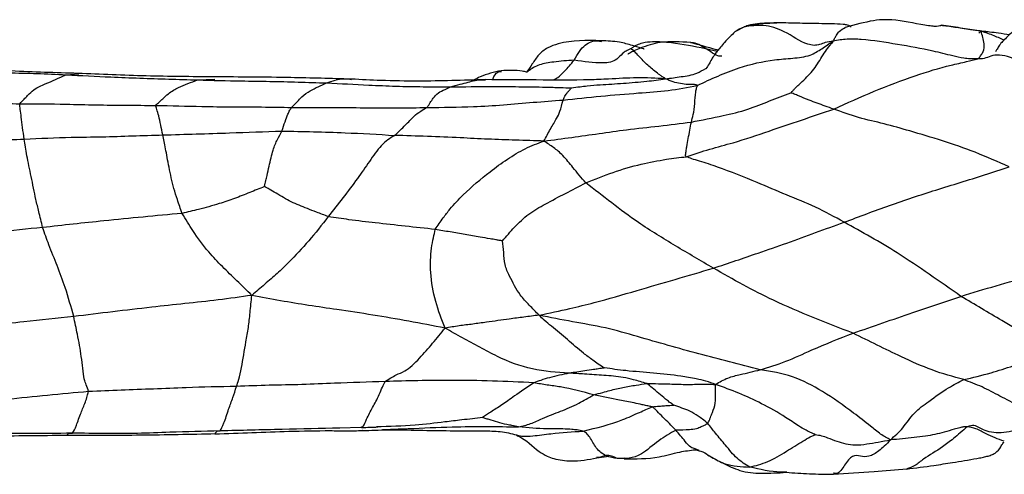
# Model space of a CAD drawing. Units: millimetres. Extents: x 13 to 1473, y 12 to 1043.
# Drawn here: x 756 to 797, y 520 to 539 of the extents above; entities that cross this region are included whole.
import ezdxf

# ---------------------------------------------------------------- set-up
doc = ezdxf.new("R2010")
doc.units = ezdxf.units.MM
doc.header["$LTSCALE"] = 5

msp = doc.modelspace()

# ---------------------------------------------------------------- linework, layer by layer
at = {"color": 8, "linetype": 'Continuous', "lineweight": 25}
for p, q in [((786.274, 538.171), (786.621, 538.348)), ((796.482, 538.162), (796.398, 538.091)), ((785.005, 537.45), (785.499, 537.335)), ((758.359, 536.348), (758.889, 536.386)), ((763.837, 536.133), (764.551, 536.172)), ((781.618, 520.354), (781.332, 520.345))]:
    msp.add_line(p, q, dxfattribs=at)
at = {"color": 7, "linetype": 'Continuous', "lineweight": 25}
for p, q in [((786.605, 538.332), (786.413, 538.256)), ((780.158, 536.136), (780.07, 536.132)), ((770.639, 521.632), (769.765, 521.612)), ((770.639, 521.632), (770.685, 521.663)), ((764.565, 521.398), (764.577, 521.407)), ((770.717, 521.509), (770.712, 521.513)), ((771.54, 521.551), (771.777, 521.56)), ((780.478, 520.365), (780.982, 520.44)), ((784.737, 520.681), (784.581, 520.742))]:
    msp.add_line(p, q, dxfattribs=at)
at = {"color": 8, "linetype": 'Continuous', "lineweight": 25}
for points, knots in [([(786.621, 538.348), (786.764, 538.387), (787.019, 538.457), (787.478, 538.508), (787.785, 538.511), (787.979, 538.512)], [0, 0, 0, 0, 0.3201347, 0.5723052, 1, 1, 1, 1]), ([(790.327, 537.755), (790.354, 537.803), (790.407, 537.897), (790.472, 538.031), (790.604, 538.198), (790.743, 538.272), (790.832, 538.319)], [0, 0, 0, 0, 0.163179, 0.320037, 0.565948, 1, 1, 1, 1]), ([(796.482, 538.162), (796.338, 538.183), (796.079, 538.221), (795.619, 538.29), (795.211, 538.364), (794.911, 538.391), (794.817, 538.399)], [0, 0, 0, 0, 0.258889, 0.465048, 0.833165, 1, 1, 1, 1]), ([(797.45, 537.797), (797.293, 537.866), (797.045, 537.974), (796.753, 538.082), (796.595, 538.134), (796.516, 538.153), (796.482, 538.162)], [0, 0, 0, 0, 0.496515, 0.781, 0.906075, 1, 1, 1, 1]), ([(779.532, 536.955), (779.605, 537.085), (779.75, 537.344), (780.068, 537.687), (780.371, 537.793), (780.612, 537.753), (780.666, 537.744)], [0, 0, 0, 0, 0.217888, 0.43472, 0.872087, 1, 1, 1, 1]), ([(785.005, 537.45), (784.82, 537.564), (784.623, 537.685), (784.398, 537.685), (784.384, 537.685)], [0, 0, 0, 0, 0.940602, 1, 1, 1, 1]), ([(785.691, 537.121), (785.634, 537.121), (785.483, 537.123), (785.252, 537.294), (785.08, 537.402), (785.005, 537.45)], [0, 0, 0, 0, 0.2511601, 0.671928, 1, 1, 1, 1]), ([(779.532, 536.955), (779.243, 536.936), (778.729, 536.9), (778.059, 536.785), (777.722, 536.585), (777.569, 536.462), (777.539, 536.438)], [0, 0, 0, 0, 0.362839, 0.646435, 0.929676, 1, 1, 1, 1]), ([(778.649, 536.132), (778.717, 536.165), (778.898, 536.252), (779.188, 536.55), (779.401, 536.802), (779.532, 536.955)], [0, 0, 0, 0, 0.187669, 0.50205, 1, 1, 1, 1]), ([(776.145, 536.145), (776.149, 536.161), (776.184, 536.295), (776.3, 536.473), (776.445, 536.487), (776.498, 536.492)], [0, 0, 0, 0, 0.079648, 0.662392, 1, 1, 1, 1]), ([(783.336, 536.181), (783.556, 536.21), (783.993, 536.27), (784.582, 536.355), (784.895, 536.542), (785.018, 536.615)], [0, 0, 0, 0, 0.381039, 0.756696, 1, 1, 1, 1]), ([(769.21, 536.007), (769.451, 536.096), (769.793, 536.222), (770.15, 536.17), (770.255, 536.155)], [0, 0, 0, 0, 0.7071256, 1, 1, 1, 1]), ([(774.372, 535.844), (774.508, 535.881), (774.753, 535.947), (775.194, 536.064), (775.537, 536.152), (775.796, 536.142), (775.841, 536.141)], [0, 0, 0, 0, 0.287501, 0.513793, 0.916679, 1, 1, 1, 1]), ([(783.336, 536.181), (782.939, 536.203), (782.152, 536.247), (781.106, 536.17), (780.428, 536.146), (780.158, 536.136)], [0, 0, 0, 0, 0.378756, 0.751961, 1, 1, 1, 1]), ([(770.685, 521.663), (770.706, 521.67), (770.764, 521.688), (770.9, 522.055), (771.132, 522.472), (771.349, 522.871), (771.531, 523.305), (771.62, 523.48), (771.66, 523.557)], [0, 0, 0, 0, 0.097907, 0.26519, 0.529619, 0.792893, 0.909213, 1, 1, 1, 1]), ([(775.718, 522.052), (775.576, 522.035), (775.287, 522), (774.761, 521.943), (773.964, 521.845), (772.796, 521.702), (771.831, 521.676), (771.29, 521.661)], [0, 0, 0, 0, 0.097034, 0.19798, 0.356604, 0.63991, 1, 1, 1, 1]), ([(771.777, 521.56), (772.057, 521.57), (772.953, 521.603), (774.325, 521.669), (775.871, 521.686), (776.768, 521.671), (777.216, 521.664)], [0, 0, 0, 0, 0.15058, 0.481256, 0.74097, 1, 1, 1, 1]), ([(795.919, 521.67), (795.725, 521.502), (795.378, 521.201), (794.77, 520.718), (794.21, 520.424), (793.741, 520.03), (793.509, 519.949), (793.394, 519.909)], [0, 0, 0, 0, 0.218043, 0.389516, 0.696293, 0.850111, 1, 1, 1, 1]), ([(797.458, 521.061), (797.201, 521.157), (796.791, 521.309), (796.316, 521.596), (796.039, 521.648), (795.919, 521.67)], [0, 0, 0, 0, 0.485254, 0.776278, 1, 1, 1, 1]), ([(758.376, 521.317), (758.387, 521.328), (758.418, 521.357), (758.487, 521.421), (758.567, 521.406), (758.618, 521.396)], [0, 0, 0, 0, 0.166169, 0.465499, 1, 1, 1, 1]), ([(764.577, 521.407), (764.585, 521.411), (764.606, 521.421), (764.66, 521.521), (764.729, 521.504), (764.772, 521.493)], [0, 0, 0, 0, 0.170916, 0.468541, 1, 1, 1, 1]), ([(769.765, 521.612), (768.965, 521.594), (767.307, 521.557), (765.637, 521.515), (764.772, 521.493)], [0, 0, 0, 0, 0.482606, 1, 1, 1, 1]), ([(777.284, 521.288), (777.323, 521.284), (777.49, 521.264), (777.915, 521.293), (778.767, 521.415), (779.463, 521.459), (779.909, 521.488)], [0, 0, 0, 0, 0.04874, 0.207966, 0.492363, 1, 1, 1, 1]), ([(784.581, 520.742), (784.517, 520.76), (784.362, 520.803), (784.108, 521.138), (783.899, 521.371), (783.766, 521.52)], [0, 0, 0, 0, 0.199952, 0.486591, 1, 1, 1, 1]), ([(792.716, 521.124), (792.632, 521.032), (792.482, 520.868), (792.176, 520.614), (791.83, 520.391), (791.463, 520.434), (791.129, 520.518), (790.804, 520.077), (790.558, 519.679), (790.385, 519.723), (790.336, 519.735)], [0, 0, 0, 0, 0.116209, 0.208007, 0.370816, 0.516421, 0.659443, 0.802187, 0.945096, 1, 1, 1, 1]), ([(781.332, 520.345), (781.17, 520.418), (780.881, 520.547), (780.63, 520.366), (780.498, 520.383), (780.47, 520.387)], [0, 0, 0, 0, 0.501323, 0.894593, 1, 1, 1, 1]), ([(788.393, 519.777), (788.313, 519.775), (787.779, 519.767), (787.277, 519.887), (786.851, 519.989)], [0, 0, 0, 0, 0.1496997, 1, 1, 1, 1])]:
    msp.add_open_spline(points, degree=3, knots=knots, dxfattribs=at)
at = {"color": 7, "linetype": 'Continuous', "lineweight": 25}
for points, knots in [([(787.95, 538.513), (787.695, 538.506), (787.307, 538.496), (786.874, 538.444), (786.716, 538.377), (786.681, 538.363)], [0, 0, 0, 0, 0.602167, 0.912012, 1, 1, 1, 1]), ([(791.066, 538.339), (791.068, 538.34), (791.078, 538.342), (791.046, 538.374), (790.986, 538.407), (790.879, 538.435), (790.493, 538.48), (789.76, 538.476), (788.968, 538.496), (788.374, 538.51), (788.085, 538.513), (787.95, 538.513)], [0, 0, 0, 0, 0.01436, 0.067876, 0.113305, 0.15422, 0.200451, 0.491062, 0.746363, 0.882071, 1, 1, 1, 1]), ([(794.829, 538.412), (794.826, 538.408), (794.82, 538.4), (794.765, 538.378), (794.649, 538.364), (794.426, 538.374), (793.806, 538.457), (793.133, 538.641), (792.394, 538.65), (791.822, 538.595), (791.237, 538.432), (790.831, 538.319)], [0, 0, 0, 0, 0.024414, 0.049522, 0.097839, 0.149186, 0.209069, 0.48493, 0.533921, 0.67671, 1, 1, 1, 1]), ([(799.11, 538.49), (799.105, 538.489), (799.097, 538.488), (798.89, 538.479), (798.497, 538.491), (798.069, 538.33), (797.769, 538.12), (797.569, 537.916), (797.424, 537.771), (797.373, 537.719), (797.28, 537.62), (797.2, 537.492), (797.124, 537.349), (797.107, 537.323), (797.1, 537.312)], [0, 0, 0, 0, 0.014962, 0.026265, 0.29002, 0.397392, 0.492719, 0.64753, 0.663945, 0.680206, 0.714922, 0.805879, 0.922163, 1, 1, 1, 1]), ([(786.228, 538.134), (786.093, 538.002), (785.91, 537.822), (785.647, 537.516), (785.524, 537.367), (785.437, 537.256), (785.352, 537.14), (785.25, 536.982), (785.15, 536.777), (785.068, 536.663), (785.023, 536.6)], [0, 0, 0, 0, 0.340504, 0.46284, 0.551796, 0.590867, 0.632406, 0.729283, 0.851226, 1, 1, 1, 1]), ([(786.413, 538.256), (786.385, 538.235), (786.328, 538.195), (786.261, 538.154), (786.227, 538.134)], [0, 0, 0, 0, 0.506516, 1, 1, 1, 1]), ([(790.327, 537.755), (790.215, 537.738), (790.015, 537.709), (789.781, 537.604), (789.541, 537.56), (789.027, 537.668), (788.331, 538.196), (787.406, 538.463), (786.883, 538.386), (786.621, 538.348)], [0, 0, 0, 0, 0.099056, 0.17679, 0.244838, 0.312276, 0.559818, 0.779502, 1, 1, 1, 1]), ([(796.411, 538.184), (796.153, 538.223), (795.627, 538.303), (795.099, 538.376), (794.83, 538.413)], [0, 0, 0, 0, 0.492139, 1, 1, 1, 1]), ([(796.364, 537.01), (796.379, 537.02), (796.412, 537.04), (796.422, 537.073), (796.457, 537.121), (796.511, 537.201), (796.62, 537.342), (796.637, 537.735), (796.542, 537.995), (796.482, 538.162)], [0, 0, 0, 0, 0.025189, 0.052569, 0.095811, 0.173225, 0.311599, 0.559218, 1, 1, 1, 1]), ([(797.676, 538.011), (797.526, 538.037), (797.25, 538.084), (796.899, 538.123), (796.666, 538.151), (796.541, 538.164), (796.477, 538.173), (796.439, 538.179), (796.421, 538.182), (796.411, 538.184)], [0, 0, 0, 0, 0.359033, 0.65697, 0.822183, 0.907357, 0.950501, 0.973402, 1, 1, 1, 1]), ([(780.658, 537.77), (780.052, 537.783), (779.289, 537.8), (778.422, 537.489), (778.035, 537.202), (777.794, 536.802), (777.622, 536.56), (777.538, 536.441)], [0, 0, 0, 0, 0.492612, 0.620358, 0.748496, 0.876438, 1, 1, 1, 1]), ([(782.452, 537.411), (782.452, 537.412), (782.454, 537.416), (782.442, 537.424), (782.404, 537.44), (782.252, 537.483), (781.909, 537.585), (781.371, 537.739), (780.915, 537.759), (780.658, 537.77)], [0, 0, 0, 0, 0.004999, 0.029404, 0.056537, 0.124307, 0.32871, 0.621336, 1, 1, 1, 1]), ([(784.386, 537.693), (783.96, 537.725), (783.247, 537.779), (782.476, 537.535), (782.05, 537.368), (781.891, 537.282), (781.82, 537.241), (781.799, 537.227), (781.784, 537.217), (781.776, 537.211), (781.776, 537.209), (781.776, 537.208)], [0, 0, 0, 0, 0.468855, 0.784726, 0.887279, 0.954783, 0.966019, 0.975542, 0.983948, 0.992071, 1, 1, 1, 1]), ([(781.906, 537.441), (781.943, 537.47), (782.023, 537.531), (782.18, 537.616), (782.44, 537.711), (782.914, 537.753), (783.787, 537.691), (784.529, 537.544), (785.005, 537.45)], [0, 0, 0, 0, 0.043014, 0.091935, 0.169662, 0.308277, 0.556919, 1, 1, 1, 1]), ([(785.53, 537.372), (785.502, 537.38), (785.121, 537.48), (784.742, 537.59), (784.392, 537.692)], [0, 0, 0, 0, 0.073703, 1, 1, 1, 1]), ([(784.668, 535.906), (785.238, 536.171), (786.258, 536.646), (787.645, 536.971), (788.626, 537.035), (789.347, 537.114), (789.862, 537.44), (790.17, 537.649), (790.327, 537.755)], [0, 0, 0, 0, 0.313191, 0.559985, 0.684153, 0.805194, 0.900717, 1, 1, 1, 1]), ([(788.566, 535.599), (788.58, 535.614), (788.608, 535.648), (788.667, 535.709), (788.761, 535.808), (788.932, 535.977), (789.246, 536.255), (789.644, 536.714), (789.922, 537.223), (790.157, 537.528), (790.261, 537.652), (790.316, 537.715), (790.323, 537.741), (790.327, 537.755)], [0, 0, 0, 0, 0.02255, 0.047003, 0.09085, 0.169111, 0.308873, 0.556664, 0.805114, 0.914265, 0.962353, 0.980891, 1, 1, 1, 1]), ([(796.364, 537.01), (796.255, 537.008), (796.058, 537.005), (795.704, 537.041), (795.191, 537.164), (794.282, 537.397), (793.005, 537.618), (791.812, 537.812), (790.901, 537.853), (790.519, 537.788), (790.327, 537.755)], [0, 0, 0, 0, 0.053033, 0.096068, 0.173401, 0.311968, 0.558821, 0.805381, 0.901948, 1, 1, 1, 1]), ([(781.906, 537.441), (781.868, 537.424), (781.795, 537.393), (781.675, 537.326), (781.506, 537.206), (781.33, 536.998), (781.05, 536.852), (780.454, 536.829), (779.937, 536.9), (779.532, 536.955)], [0, 0, 0, 0, 0.049353, 0.092917, 0.170954, 0.310753, 0.43229, 0.555944, 1, 1, 1, 1]), ([(783.336, 536.181), (783.329, 536.189), (783.317, 536.207), (783.266, 536.23), (783.201, 536.272), (783.077, 536.358), (782.838, 536.55), (782.492, 536.824), (782.211, 537.161), (782.023, 537.334), (781.951, 537.4), (781.918, 537.427), (781.909, 537.437), (781.906, 537.441)], [0, 0, 0, 0, 0.02751, 0.055686, 0.099586, 0.177748, 0.317218, 0.56605, 0.814299, 0.923035, 0.970723, 0.990025, 1, 1, 1, 1]), ([(790.351, 534.918), (790.912, 535.171), (792.033, 535.678), (793.682, 536.303), (794.966, 536.7), (795.84, 536.884), (796.205, 536.972), (796.364, 537.01)], [0, 0, 0, 0, 0.280756, 0.561365, 0.808394, 0.916949, 1, 1, 1, 1]), ([(799.922, 536.597), (799.777, 536.592), (799.497, 536.582), (799.086, 536.646), (798.488, 536.786), (797.872, 537.039), (797.246, 537.201), (796.896, 537.143), (796.679, 537.033), (796.514, 537.012), (796.433, 537.011), (796.386, 537.01), (796.364, 537.01)], [0, 0, 0, 0, 0.110645, 0.215164, 0.319774, 0.566399, 0.688568, 0.810391, 0.918258, 0.965094, 0.983133, 1, 1, 1, 1]), ([(752.828, 536.631), (753.455, 536.594), (754.487, 536.533), (755.924, 536.425), (757.142, 536.41), (757.954, 536.369), (758.359, 536.348)], [0, 0, 0, 0, 0.34, 0.559968, 0.779966, 1, 1, 1, 1]), ([(758.849, 536.407), (757.921, 536.434), (756.064, 536.489), (754.209, 536.619), (753.282, 536.684)], [0, 0, 0, 0, 0.499989, 1, 1, 1, 1]), ([(764.54, 536.262), (763.59, 536.27), (761.692, 536.286), (759.796, 536.367), (758.849, 536.407)], [0, 0, 0, 0, 0.5004365, 1, 1, 1, 1]), ([(776.492, 536.519), (776.196, 536.454), (775.815, 536.37), (775.443, 536.179), (775.36, 536.136)], [0, 0, 0, 0, 0.775751, 1, 1, 1, 1]), ([(777.553, 536.463), (777.492, 536.476), (777.16, 536.545), (776.792, 536.531), (776.492, 536.519)], [0, 0, 0, 0, 0.1834, 1, 1, 1, 1]), ([(756.426, 535.142), (756.484, 535.203), (756.587, 535.312), (756.788, 535.529), (757.08, 535.805), (757.606, 536.017), (758.065, 536.219), (758.359, 536.348)], [0, 0, 0, 0, 0.097252, 0.174728, 0.312286, 0.559048, 1, 1, 1, 1]), ([(758.359, 536.348), (758.98, 536.317), (760.002, 536.264), (761.426, 536.208), (762.631, 536.171), (763.435, 536.146), (763.837, 536.133)], [0, 0, 0, 0, 0.339988, 0.559999, 0.779994, 1, 1, 1, 1]), ([(762.091, 535.073), (762.142, 535.121), (762.235, 535.209), (762.417, 535.382), (762.68, 535.627), (763.15, 535.882), (763.569, 536.035), (763.837, 536.133)], [0, 0, 0, 0, 0.096934, 0.1743693, 0.3125078, 0.5589942, 1, 1, 1, 1]), ([(763.837, 536.133), (764.446, 536.118), (765.449, 536.095), (766.846, 536.075), (768.029, 536.05), (768.816, 536.022), (769.21, 536.007)], [0, 0, 0, 0, 0.339997, 0.560013, 0.780009, 1, 1, 1, 1]), ([(770.251, 536.168), (769.406, 536.192), (767.501, 536.245), (765.599, 536.256), (764.54, 536.262)], [0, 0, 0, 0, 0.443624, 1, 1, 1, 1]), ([(767.75, 534.987), (767.83, 535.065), (767.972, 535.204), (768.227, 535.492), (768.614, 535.748), (768.977, 535.906), (769.21, 536.007)], [0, 0, 0, 0, 0.174589, 0.312905, 0.558906, 1, 1, 1, 1]), ([(769.21, 536.007), (769.797, 535.979), (770.765, 535.932), (772.105, 535.867), (773.237, 535.851), (773.993, 535.846), (774.372, 535.844)], [0, 0, 0, 0, 0.340008, 0.560003, 0.77999, 1, 1, 1, 1]), ([(775.84, 536.147), (774.903, 536.117), (773.445, 536.069), (771.589, 536.099), (770.659, 536.147), (770.251, 536.168)], [0, 0, 0, 0, 0.502123, 0.781271, 1, 1, 1, 1]), ([(780.204, 536.132), (779.454, 536.131), (778.001, 536.128), (776.543, 536.141), (775.838, 536.147)], [0, 0, 0, 0, 0.516368, 1, 1, 1, 1]), ([(779.42, 535.805), (779.539, 535.821), (779.758, 535.85), (780.156, 535.897), (780.754, 535.947), (781.583, 535.989), (782.362, 536.063), (782.949, 536.118), (783.206, 536.16), (783.336, 536.181)], [0, 0, 0, 0, 0.092541, 0.170155, 0.308733, 0.556262, 0.803551, 0.900811, 1, 1, 1, 1]), ([(784.668, 535.906), (784.66, 535.912), (784.643, 535.924), (784.595, 535.931), (784.53, 535.943), (784.424, 535.936), (784.238, 535.941), (783.973, 535.981), (783.659, 536.043), (783.444, 536.134), (783.336, 536.181)], [0, 0, 0, 0, 0.025274, 0.05259, 0.095525, 0.172265, 0.309473, 0.555263, 0.774843, 1, 1, 1, 1]), ([(773.409, 534.987), (773.49, 535.122), (773.636, 535.362), (773.856, 535.605), (774.13, 535.732), (774.298, 535.81), (774.372, 535.844)], [0, 0, 0, 0, 0.313742, 0.559041, 0.806224, 1, 1, 1, 1]), ([(774.372, 535.844), (774.949, 535.852), (775.901, 535.865), (777.228, 535.852), (778.186, 535.844), (778.907, 535.816), (779.266, 535.808), (779.42, 535.805)], [0, 0, 0, 0, 0.341635, 0.56268, 0.783608, 0.90733, 1, 1, 1, 1]), ([(779.07, 535.297), (780.117, 535.405), (781.577, 535.556), (783.457, 535.67), (784.266, 535.828), (784.668, 535.906)], [0, 0, 0, 0, 0.561036, 0.78161, 1, 1, 1, 1]), ([(779.07, 535.297), (779.103, 535.372), (779.17, 535.522), (779.266, 535.624), (779.344, 535.72), (779.392, 535.769), (779.415, 535.792), (779.419, 535.802), (779.42, 535.805)], [0, 0, 0, 0, 0.2850808, 0.5668278, 0.8147446, 0.9238428, 0.9714951, 1, 1, 1, 1]), ([(784.417, 534.379), (784.443, 534.473), (784.495, 534.66), (784.568, 535.116), (784.579, 535.556), (784.626, 535.774), (784.654, 535.852), (784.67, 535.888), (784.669, 535.9), (784.668, 535.906)], [0, 0, 0, 0, 0.2825028, 0.5592615, 0.8077482, 0.9163539, 0.9644052, 0.9828912, 1, 1, 1, 1]), ([(784.417, 534.379), (784.857, 534.464), (785.643, 534.615), (786.74, 534.878), (787.671, 535.261), (788.269, 535.487), (788.566, 535.599)], [0, 0, 0, 0, 0.3145826, 0.5613625, 0.7818751, 1, 1, 1, 1]), ([(790.351, 534.918), (790.233, 534.96), (790.003, 535.042), (789.66, 535.161), (789.287, 535.303), (788.971, 535.437), (788.734, 535.53), (788.632, 535.572), (788.586, 535.588), (788.571, 535.596), (788.566, 535.599)], [0, 0, 0, 0, 0.198164, 0.383673, 0.569598, 0.81562, 0.924079, 0.971913, 0.991111, 1, 1, 1, 1]), ([(773.409, 534.987), (774.052, 534.991), (775.11, 534.998), (776.581, 535.092), (777.825, 535.204), (778.655, 535.266), (779.07, 535.297)], [0, 0, 0, 0, 0.340009, 0.559992, 0.780015, 1, 1, 1, 1]), ([(778.272, 533.583), (778.362, 533.751), (778.54, 534.086), (778.802, 534.527), (778.94, 534.78), (779.026, 535.125), (779.07, 535.297)], [0, 0, 0, 0, 0.284397, 0.563386, 0.782525, 1, 1, 1, 1]), ([(750.761, 535.153), (751.402, 535.161), (752.459, 535.174), (753.933, 535.156), (755.18, 535.157), (756.011, 535.147), (756.426, 535.142)], [0, 0, 0, 0, 0.33998, 0.559979, 0.779996, 1, 1, 1, 1]), ([(756.609, 533.666), (756.563, 533.989), (756.497, 534.454), (756.456, 534.854), (756.425, 535.016), (756.426, 535.104), (756.426, 535.142)], [0, 0, 0, 0, 0.5611018, 0.80765, 0.9162616, 1, 1, 1, 1]), ([(756.426, 535.142), (757.069, 535.139), (758.126, 535.133), (759.599, 535.091), (760.845, 535.076), (761.676, 535.074), (762.091, 535.073)], [0, 0, 0, 0, 0.3400481, 0.560069, 0.7800269, 1, 1, 1, 1]), ([(762.388, 533.838), (762.329, 534.12), (762.245, 534.525), (762.153, 534.866), (762.102, 534.991), (762.094, 535.048), (762.091, 535.073)], [0, 0, 0, 0, 0.561353, 0.807715, 0.9164202, 1, 1, 1, 1]), ([(762.091, 535.073), (762.732, 535.057), (763.788, 535.032), (765.26, 535.008), (766.505, 535.01), (767.335, 534.995), (767.75, 534.987)], [0, 0, 0, 0, 0.339959, 0.559955, 0.779991, 1, 1, 1, 1]), ([(767.354, 534.002), (767.441, 534.27), (767.567, 534.654), (767.665, 534.844), (767.711, 534.922), (767.738, 534.967), (767.75, 534.987)], [0, 0, 0, 0, 0.561083, 0.806416, 0.915119, 1, 1, 1, 1]), ([(767.75, 534.987), (768.391, 534.99), (769.447, 534.996), (770.919, 534.971), (772.165, 534.959), (772.994, 534.978), (773.409, 534.987)], [0, 0, 0, 0, 0.339927, 0.559906, 0.779936, 1, 1, 1, 1]), ([(772.049, 533.821), (772.202, 533.962), (772.474, 534.212), (772.943, 534.734), (773.227, 534.888), (773.409, 534.987)], [0, 0, 0, 0, 0.315028, 0.561582, 1, 1, 1, 1]), ([(784.208, 532.931), (784.534, 533.04), (785.187, 533.258), (786.346, 533.554), (788.049, 534.138), (789.452, 534.613), (790.351, 534.918)], [0, 0, 0, 0, 0.156643, 0.313543, 0.560082, 1, 1, 1, 1]), ([(797.669, 532.508), (797.192, 532.719), (796.248, 533.139), (794.883, 533.6), (793.619, 533.98), (792.447, 534.314), (791.399, 534.541), (790.698, 534.794), (790.351, 534.918)], [0, 0, 0, 0, 0.1903145, 0.3767479, 0.5634234, 0.7101201, 0.8567951, 1, 1, 1, 1]), ([(778.272, 533.583), (778.658, 533.635), (779.423, 533.738), (780.571, 533.896), (781.782, 534.074), (783.067, 534.203), (783.967, 534.32), (784.417, 534.379)], [0, 0, 0, 0, 0.189168, 0.375252, 0.561348, 0.780691, 1, 1, 1, 1]), ([(784.208, 532.931), (784.201, 532.936), (784.187, 532.946), (784.178, 532.967), (784.176, 533), (784.186, 533.066), (784.198, 533.194), (784.235, 533.414), (784.309, 533.805), (784.374, 534.15), (784.417, 534.379)], [0, 0, 0, 0, 0.012693, 0.023187, 0.033352, 0.064379, 0.126397, 0.251287, 0.501109, 1, 1, 1, 1]), ([(762.388, 533.838), (763.315, 533.867), (764.971, 533.918), (766.626, 533.976), (767.354, 534.002)], [0, 0, 0, 0, 0.5600591, 1, 1, 1, 1]), ([(766.618, 531.685), (766.63, 531.728), (766.653, 531.81), (766.689, 531.966), (766.744, 532.207), (766.841, 532.631), (766.967, 533.221), (767.163, 533.658), (767.29, 533.887), (767.354, 534.002)], [0, 0, 0, 0, 0.048368, 0.092115, 0.170231, 0.309858, 0.557178, 0.777601, 1, 1, 1, 1]), ([(767.354, 534.002), (768.23, 533.985), (769.796, 533.953), (771.36, 533.862), (772.049, 533.821)], [0, 0, 0, 0, 0.559932, 1, 1, 1, 1]), ([(750.96, 533.47), (751.599, 533.507), (752.652, 533.568), (754.122, 533.616), (755.367, 533.628), (756.195, 533.653), (756.609, 533.666)], [0, 0, 0, 0, 0.3399834, 0.559995, 0.7799926, 1, 1, 1, 1]), ([(756.609, 533.666), (757.263, 533.696), (758.341, 533.746), (759.846, 533.756), (761.117, 533.804), (761.964, 533.827), (762.388, 533.838)], [0, 0, 0, 0, 0.339991, 0.559998, 0.779999, 1, 1, 1, 1]), ([(757.378, 529.978), (757.324, 530.2), (757.228, 530.596), (757.064, 531.277), (756.91, 532.065), (756.704, 533.015), (756.64, 533.45), (756.609, 533.666)], [0, 0, 0, 0, 0.175966, 0.314813, 0.561686, 0.782302, 1, 1, 1, 1]), ([(763.188, 530.567), (763.124, 530.758), (763.008, 531.1), (762.801, 531.731), (762.649, 532.453), (762.495, 533.317), (762.423, 533.664), (762.388, 533.838)], [0, 0, 0, 0, 0.176103, 0.314585, 0.561734, 0.780827, 1, 1, 1, 1]), ([(772.049, 533.821), (771.859, 533.699), (771.482, 533.455), (770.994, 532.723), (770.274, 531.698), (769.692, 530.954), (769.284, 530.431)], [0, 0, 0, 0, 0.186973, 0.371176, 0.55881, 1, 1, 1, 1]), ([(778.272, 533.583), (777.881, 533.597), (777.105, 533.626), (775.941, 533.657), (774.257, 533.754), (772.96, 533.793), (772.049, 533.821)], [0, 0, 0, 0, 0.1892648, 0.3752833, 0.5613279, 1, 1, 1, 1]), ([(773.744, 529.899), (773.854, 530.062), (774.051, 530.355), (774.423, 530.843), (775.047, 531.503), (775.865, 532.191), (776.738, 532.837), (777.504, 533.3), (778.013, 533.487), (778.272, 533.583)], [0, 0, 0, 0, 0.096952, 0.173953, 0.311562, 0.557648, 0.70445, 0.849825, 1, 1, 1, 1]), ([(780.02, 531.839), (779.928, 531.947), (779.745, 532.16), (779.431, 532.543), (779.084, 532.983), (778.668, 533.33), (778.405, 533.498), (778.272, 533.583)], [0, 0, 0, 0, 0.15942, 0.31521, 0.55966, 0.776636, 1, 1, 1, 1]), ([(780.02, 531.839), (780.397, 531.992), (781.15, 532.298), (782.278, 532.624), (783.298, 532.823), (783.93, 532.898), (784.208, 532.931)], [0, 0, 0, 0, 0.280254, 0.560324, 0.806565, 1, 1, 1, 1]), ([(790.789, 530.2), (790.389, 530.418), (789.586, 530.858), (788.395, 531.329), (787.031, 531.915), (785.826, 532.397), (784.901, 532.71), (784.461, 532.833), (784.282, 532.903), (784.208, 532.931)], [0, 0, 0, 0, 0.1862334, 0.3741093, 0.5618391, 0.8095996, 0.9186325, 0.9666079, 1, 1, 1, 1]), ([(790.789, 530.2), (791.417, 530.437), (792.676, 530.912), (794.298, 531.45), (795.626, 531.857), (796.647, 532.176), (797.326, 532.396), (797.669, 532.508)], [0, 0, 0, 0, 0.27844, 0.557792, 0.704189, 0.850569, 1, 1, 1, 1]), ([(766.618, 531.685), (766.414, 531.602), (766.002, 531.434), (765.377, 531.186), (764.667, 530.945), (763.936, 530.741), (763.417, 530.62), (763.188, 530.567)], [0, 0, 0, 0, 0.1823627, 0.3699909, 0.5577039, 0.8053103, 1, 1, 1, 1]), ([(769.284, 530.431), (769.12, 530.494), (768.828, 530.607), (768.311, 530.808), (767.73, 531.035), (767.224, 531.342), (766.85, 531.558), (766.686, 531.647), (766.618, 531.685)], [0, 0, 0, 0, 0.176621, 0.315618, 0.563561, 0.811856, 0.921069, 1, 1, 1, 1]), ([(776.547, 529.419), (776.708, 529.612), (777.034, 530.001), (777.626, 530.566), (778.643, 531.137), (779.452, 531.55), (780.02, 531.839)], [0, 0, 0, 0, 0.1830182, 0.3690919, 0.5573066, 1, 1, 1, 1]), ([(785.336, 528.282), (784.81, 528.59), (783.761, 529.206), (782.291, 530.099), (781.099, 531.003), (780.379, 531.561), (780.02, 531.839)], [0, 0, 0, 0, 0.280918, 0.561207, 0.781101, 1, 1, 1, 1]), ([(763.188, 530.567), (762.103, 530.467), (760.165, 530.288), (758.23, 530.073), (757.378, 529.978)], [0, 0, 0, 0, 0.5599387, 1, 1, 1, 1]), ([(766.098, 527.148), (765.891, 527.351), (765.482, 527.753), (764.866, 528.344), (764.227, 529.009), (763.673, 529.779), (763.336, 530.327), (763.188, 530.567)], [0, 0, 0, 0, 0.190522, 0.376971, 0.56358, 0.808384, 1, 1, 1, 1]), ([(769.284, 530.431), (769.012, 530.085), (768.462, 529.388), (767.775, 528.668), (767.162, 528.05), (766.626, 527.607), (766.276, 527.303), (766.098, 527.148)], [0, 0, 0, 0, 0.275423, 0.555513, 0.701809, 0.848584, 1, 1, 1, 1]), ([(773.744, 529.899), (772.91, 529.988), (771.709, 530.117), (770.222, 530.288), (769.571, 530.388), (769.284, 530.431)], [0, 0, 0, 0, 0.559888, 0.806437, 1, 1, 1, 1]), ([(757.378, 529.978), (756.738, 529.915), (755.683, 529.811), (754.208, 529.655), (752.968, 529.542), (752.137, 529.487), (751.722, 529.459)], [0, 0, 0, 0, 0.3399605, 0.5599534, 0.7799646, 1, 1, 1, 1]), ([(758.671, 526.264), (758.561, 526.668), (758.362, 527.389), (757.983, 528.404), (757.659, 529.179), (757.464, 529.735), (757.378, 529.978)], [0, 0, 0, 0, 0.3140727, 0.5612046, 0.8085397, 1, 1, 1, 1]), ([(774.152, 525.784), (774.009, 526.145), (773.725, 526.865), (773.52, 528.06), (773.547, 528.946), (773.659, 529.519), (773.718, 529.783), (773.744, 529.899)], [0, 0, 0, 0, 0.282719, 0.563114, 0.80693, 0.915697, 1, 1, 1, 1]), ([(776.547, 529.419), (776.523, 529.423), (776.474, 529.43), (776.381, 529.445), (776.234, 529.473), (775.969, 529.52), (775.541, 529.591), (774.985, 529.688), (774.364, 529.792), (773.951, 529.863), (773.744, 529.899)], [0, 0, 0, 0, 0.0254791, 0.0520856, 0.0994247, 0.1839176, 0.334819, 0.5568051, 0.7783768, 1, 1, 1, 1]), ([(785.336, 528.282), (785.961, 528.492), (786.99, 528.839), (788.4, 529.326), (789.6, 529.771), (790.393, 530.057), (790.789, 530.2)], [0, 0, 0, 0, 0.33998, 0.559999, 0.780008, 1, 1, 1, 1]), ([(795.656, 527.108), (795.216, 527.415), (794.336, 528.03), (792.754, 529.115), (791.534, 529.788), (790.789, 530.2)], [0, 0, 0, 0, 0.2797904, 0.5599432, 1, 1, 1, 1]), ([(778.069, 526.322), (777.934, 526.461), (777.668, 526.736), (777.19, 527.237), (776.896, 527.844), (776.612, 528.429), (776.603, 528.935), (776.565, 529.26), (776.547, 529.419)], [0, 0, 0, 0, 0.162272, 0.319839, 0.566584, 0.712001, 0.859191, 1, 1, 1, 1]), ([(778.069, 526.322), (778.498, 526.412), (779.264, 526.572), (780.626, 526.908), (782.624, 527.488), (784.277, 527.972), (785.336, 528.282)], [0, 0, 0, 0, 0.17603, 0.313938, 0.560262, 1, 1, 1, 1]), ([(791.158, 525.569), (790.602, 525.785), (789.49, 526.218), (787.506, 527.055), (786.159, 527.816), (785.336, 528.282)], [0, 0, 0, 0, 0.280344, 0.559796, 1, 1, 1, 1]), ([(795.656, 527.108), (796.632, 527.408), (798.377, 527.944), (800.163, 528.274), (800.949, 528.42)], [0, 0, 0, 0, 0.559983, 1, 1, 1, 1]), ([(766.098, 527.148), (765.63, 527.083), (764.701, 526.954), (763.307, 526.804), (761.3, 526.588), (759.756, 526.398), (758.671, 526.264)], [0, 0, 0, 0, 0.189549, 0.375571, 0.561583, 1, 1, 1, 1]), ([(765.458, 523.349), (765.488, 523.435), (765.548, 523.603), (765.688, 524.221), (765.829, 525.095), (765.957, 525.795), (766.025, 526.428), (766.074, 526.905), (766.098, 527.148)], [0, 0, 0, 0, 0.156847, 0.30801, 0.556064, 0.703323, 0.848932, 1, 1, 1, 1]), ([(774.152, 525.784), (773.647, 525.881), (772.646, 526.073), (771.142, 526.332), (769.75, 526.541), (768.464, 526.729), (767.283, 526.92), (766.496, 527.072), (766.098, 527.148)], [0, 0, 0, 0, 0.188652, 0.374186, 0.559725, 0.705497, 0.851303, 1, 1, 1, 1]), ([(791.158, 525.569), (791.983, 525.857), (793.456, 526.37), (794.984, 526.883), (795.656, 527.108)], [0, 0, 0, 0, 0.560146, 1, 1, 1, 1]), ([(799.542, 524.806), (798.817, 525.235), (797.523, 526), (796.226, 526.77), (795.656, 527.108)], [0, 0, 0, 0, 0.560753, 1, 1, 1, 1]), ([(758.671, 526.264), (757.98, 526.192), (756.841, 526.074), (755.254, 525.899), (753.907, 525.745), (753.01, 525.68), (752.562, 525.647)], [0, 0, 0, 0, 0.339954, 0.559998, 0.779983, 1, 1, 1, 1]), ([(759.293, 523.136), (759.262, 523.234), (759.207, 523.408), (759.112, 523.597), (759.045, 524.112), (758.975, 524.757), (758.844, 525.458), (758.724, 526.018), (758.671, 526.264)], [0, 0, 0, 0, 0.174881, 0.310691, 0.433086, 0.557765, 0.80566, 1, 1, 1, 1]), ([(778.069, 526.322), (777.859, 526.295), (777.446, 526.243), (776.713, 526.146), (776.004, 526.046), (775.307, 525.947), (774.732, 525.878), (774.348, 525.815), (774.152, 525.784)], [0, 0, 0, 0, 0.160623, 0.315779, 0.559535, 0.704616, 0.849694, 1, 1, 1, 1]), ([(787.292, 524.046), (786.439, 524.262), (784.731, 524.695), (782.58, 525.308), (780.839, 525.816), (779.453, 526.041), (778.534, 526.227), (778.069, 526.322)], [0, 0, 0, 0, 0.27873, 0.557966, 0.704222, 0.850391, 1, 1, 1, 1]), ([(780.796, 524.122), (780.71, 524.172), (780.548, 524.266), (780.256, 524.482), (779.812, 524.814), (779.251, 525.304), (778.709, 525.758), (778.304, 526.089), (778.141, 526.25), (778.069, 526.322)], [0, 0, 0, 0, 0.090164, 0.167972, 0.307455, 0.556026, 0.804787, 0.914197, 1, 1, 1, 1]), ([(771.66, 523.557), (771.809, 523.657), (772.077, 523.835), (772.562, 523.998), (773.065, 524.497), (773.647, 525.153), (773.983, 525.572), (774.152, 525.784)], [0, 0, 0, 0, 0.174561, 0.312802, 0.556525, 0.776374, 1, 1, 1, 1]), ([(779.326, 523.903), (778.809, 523.936), (777.777, 524.003), (776.543, 524.477), (775.601, 524.983), (774.872, 525.373), (774.394, 525.646), (774.152, 525.784)], [0, 0, 0, 0, 0.2787956, 0.5574076, 0.7039212, 0.8504094, 1, 1, 1, 1]), ([(787.292, 524.046), (787.642, 524.152), (788.344, 524.365), (789.651, 524.983), (790.586, 525.347), (791.158, 525.569)], [0, 0, 0, 0, 0.27863, 0.559008, 1, 1, 1, 1]), ([(795.768, 523.633), (795.327, 523.755), (794.446, 523.998), (792.925, 524.698), (791.829, 525.239), (791.158, 525.569)], [0, 0, 0, 0, 0.280056, 0.559653, 1, 1, 1, 1]), ([(795.768, 523.633), (796.145, 523.723), (796.818, 523.882), (798.07, 524.283), (798.967, 524.602), (799.542, 524.806)], [0, 0, 0, 0, 0.313423, 0.559931, 1, 1, 1, 1]), ([(780.796, 524.122), (780.796, 524.122), (780.794, 524.121), (780.79, 524.12), (780.78, 524.118), (780.758, 524.115), (780.717, 524.109), (780.645, 524.097), (780.517, 524.078), (780.288, 524.048), (779.877, 523.979), (779.541, 523.932), (779.326, 523.903)], [0, 0, 0, 0, 0.001678, 0.004151, 0.009472, 0.022047, 0.047156, 0.090823, 0.168607, 0.307593, 0.555873, 1, 1, 1, 1]), ([(785.422, 523.437), (785.291, 523.483), (785.028, 523.576), (784.545, 523.687), (783.812, 523.813), (782.836, 523.911), (781.918, 523.977), (781.237, 524.061), (780.941, 524.102), (780.796, 524.122)], [0, 0, 0, 0, 0.088434, 0.176628, 0.315237, 0.562462, 0.80947, 0.906341, 1, 1, 1, 1]), ([(779.326, 523.903), (779.052, 523.845), (778.658, 523.763), (778.163, 523.615), (777.947, 523.536), (777.852, 523.501)], [0, 0, 0, 0, 0.558444, 0.804549, 1, 1, 1, 1]), ([(782.557, 523.472), (782.375, 523.527), (782.05, 523.625), (781.459, 523.757), (780.77, 523.811), (780.02, 523.866), (779.538, 523.891), (779.326, 523.903)], [0, 0, 0, 0, 0.17407, 0.312124, 0.558788, 0.805506, 1, 1, 1, 1]), ([(785.422, 523.437), (785.593, 523.535), (785.936, 523.732), (786.557, 523.864), (787.013, 523.977), (787.292, 524.046)], [0, 0, 0, 0, 0.27934, 0.558963, 1, 1, 1, 1]), ([(792.716, 521.124), (792.581, 521.195), (792.311, 521.336), (791.8, 521.774), (790.987, 522.385), (789.966, 523.131), (788.635, 523.823), (787.742, 523.971), (787.292, 524.046)], [0, 0, 0, 0, 0.087359, 0.173666, 0.311848, 0.55994, 0.778456, 1, 1, 1, 1]), ([(765.458, 523.349), (764.757, 523.335), (763.602, 523.311), (761.999, 523.24), (760.646, 523.193), (759.744, 523.155), (759.293, 523.136)], [0, 0, 0, 0, 0.3400013, 0.5599948, 0.7799821, 1, 1, 1, 1]), ([(764.772, 521.493), (764.825, 521.582), (764.931, 521.762), (765.121, 522.405), (765.293, 522.828), (765.408, 523.19), (765.458, 523.349)], [0, 0, 0, 0, 0.276754, 0.558379, 0.805818, 1, 1, 1, 1]), ([(771.66, 523.557), (770.956, 523.533), (769.797, 523.492), (768.184, 523.421), (766.822, 523.403), (765.913, 523.367), (765.458, 523.349)], [0, 0, 0, 0, 0.340035, 0.559985, 0.780012, 1, 1, 1, 1]), ([(777.852, 523.501), (777.276, 523.528), (776.12, 523.582), (774.056, 523.618), (772.568, 523.58), (771.66, 523.557)], [0, 0, 0, 0, 0.27875, 0.559283, 1, 1, 1, 1]), ([(777.852, 523.501), (777.572, 523.314), (777.073, 522.98), (776.514, 522.556), (776.142, 522.35), (775.883, 522.163), (775.772, 522.088), (775.718, 522.052)], [0, 0, 0, 0, 0.316003, 0.563403, 0.812644, 0.910592, 1, 1, 1, 1]), ([(780.341, 522.997), (779.884, 523.122), (779.248, 523.297), (778.408, 523.405), (778.038, 523.469), (777.852, 523.501)], [0, 0, 0, 0, 0.557553, 0.776689, 1, 1, 1, 1]), ([(780.341, 522.997), (780.468, 523.031), (780.694, 523.092), (781.104, 523.205), (781.565, 523.318), (782.082, 523.398), (782.412, 523.45), (782.557, 523.472)], [0, 0, 0, 0, 0.1762478, 0.3141265, 0.5601716, 0.806583, 1, 1, 1, 1]), ([(782.557, 523.472), (782.881, 523.467), (783.413, 523.459), (784.152, 523.43), (784.675, 523.441), (785.098, 523.439), (785.312, 523.437), (785.422, 523.437)], [0, 0, 0, 0, 0.337811, 0.556502, 0.775259, 0.884638, 1, 1, 1, 1]), ([(783.69, 522.571), (783.672, 522.582), (783.638, 522.605), (783.573, 522.646), (783.474, 522.713), (783.3, 522.86), (783.06, 523.053), (782.805, 523.282), (782.633, 523.414), (782.557, 523.472)], [0, 0, 0, 0, 0.048033, 0.091602, 0.169065, 0.307723, 0.555661, 0.803688, 1, 1, 1, 1]), ([(785.105, 521.803), (785.127, 521.851), (785.167, 521.936), (785.226, 522.092), (785.315, 522.31), (785.436, 522.646), (785.418, 523.066), (785.421, 523.323), (785.422, 523.437)], [0, 0, 0, 0, 0.097382, 0.174807, 0.313217, 0.55815, 0.805369, 1, 1, 1, 1]), ([(789.582, 521.342), (789.569, 521.349), (789.537, 521.366), (789.466, 521.392), (789.351, 521.441), (789.15, 521.54), (788.804, 521.753), (788.213, 522.161), (787.382, 522.623), (786.403, 523.081), (785.751, 523.317), (785.422, 523.437)], [0, 0, 0, 0, 0.009938, 0.024294, 0.049041, 0.092192, 0.169137, 0.307774, 0.555199, 0.775852, 1, 1, 1, 1]), ([(792.716, 521.124), (792.893, 521.279), (793.243, 521.587), (793.68, 522.273), (794.387, 522.776), (795.082, 523.285), (795.559, 523.527), (795.768, 523.633)], [0, 0, 0, 0, 0.189824, 0.375217, 0.561736, 0.808134, 1, 1, 1, 1]), ([(799.168, 522.023), (799.068, 522.057), (798.871, 522.124), (798.502, 522.292), (797.98, 522.579), (797.31, 522.931), (796.538, 523.344), (796.024, 523.537), (795.768, 523.633)], [0, 0, 0, 0, 0.0897114, 0.1766742, 0.3147328, 0.5612711, 0.7807751, 1, 1, 1, 1]), ([(759.293, 523.136), (758.15, 523.033), (756.504, 522.886), (754.491, 522.627), (753.601, 522.517), (753.209, 522.469)], [0, 0, 0, 0, 0.559982, 0.806478, 1, 1, 1, 1]), ([(758.618, 521.396), (758.672, 521.49), (758.779, 521.68), (758.969, 522.26), (759.121, 522.586), (759.236, 522.929), (759.276, 523.073), (759.293, 523.136)], [0, 0, 0, 0, 0.27544, 0.557452, 0.805473, 0.914747, 1, 1, 1, 1]), ([(777.216, 521.664), (777.382, 521.702), (777.713, 521.778), (778.309, 522.068), (778.97, 522.31), (779.653, 522.594), (780.132, 522.875), (780.341, 522.997)], [0, 0, 0, 0, 0.157238, 0.314276, 0.561084, 0.808124, 1, 1, 1, 1]), ([(782.791, 522.496), (782.748, 522.507), (782.671, 522.526), (782.528, 522.552), (782.317, 522.599), (781.94, 522.678), (781.266, 522.814), (780.702, 522.926), (780.341, 522.997)], [0, 0, 0, 0, 0.053308, 0.096695, 0.174146, 0.312436, 0.559372, 1, 1, 1, 1]), ([(779.909, 521.488), (780.464, 521.622), (781.266, 521.816), (782.116, 522.207), (782.522, 522.383), (782.702, 522.459), (782.791, 522.496)], [0, 0, 0, 0, 0.5609189, 0.808708, 0.9060639, 1, 1, 1, 1]), ([(782.791, 522.496), (782.84, 522.504), (782.935, 522.519), (783.108, 522.531), (783.302, 522.544), (783.482, 522.558), (783.603, 522.566), (783.656, 522.569), (783.679, 522.569), (783.687, 522.57), (783.69, 522.57), (783.69, 522.57), (783.69, 522.571)], [0, 0, 0, 0, 0.167862, 0.324153, 0.569773, 0.815283, 0.923288, 0.971618, 0.991672, 0.997511, 0.999005, 1, 1, 1, 1]), ([(783.766, 521.52), (783.589, 521.705), (783.333, 521.971), (783.033, 522.271), (782.902, 522.402), (782.844, 522.456), (782.818, 522.482), (782.799, 522.491), (782.791, 522.496)], [0, 0, 0, 0, 0.561058, 0.807947, 0.91656, 0.96435, 0.982756, 1, 1, 1, 1]), ([(785.105, 521.803), (785.031, 521.865), (784.898, 521.974), (784.647, 522.146), (784.37, 522.326), (784.02, 522.448), (783.8, 522.53), (783.69, 522.571)], [0, 0, 0, 0, 0.17631, 0.314832, 0.561416, 0.782283, 1, 1, 1, 1]), ([(777.216, 521.664), (777.124, 521.683), (776.96, 521.718), (776.668, 521.77), (776.342, 521.854), (776.055, 521.944), (775.859, 522.007), (775.769, 522.036), (775.732, 522.048), (775.718, 522.052)], [0, 0, 0, 0, 0.177038, 0.316289, 0.564695, 0.81319, 0.922576, 0.970712, 1, 1, 1, 1]), ([(770.681, 521.639), (770.793, 521.642), (771.015, 521.648), (771.239, 521.654), (771.351, 521.658)], [0, 0, 0, 0, 0.499389, 1, 1, 1, 1]), ([(779.909, 521.488), (779.823, 521.505), (779.669, 521.536), (779.386, 521.561), (778.968, 521.584), (778.222, 521.566), (777.609, 521.626), (777.216, 521.664)], [0, 0, 0, 0, 0.096824, 0.174272, 0.312644, 0.559589, 1, 1, 1, 1]), ([(785.105, 521.803), (785.053, 521.773), (784.96, 521.718), (784.797, 521.645), (784.577, 521.553), (784.273, 521.541), (783.964, 521.528), (783.766, 521.52)], [0, 0, 0, 0, 0.097288, 0.174627, 0.312493, 0.558581, 1, 1, 1, 1]), ([(786.851, 519.989), (786.67, 520.096), (786.308, 520.311), (785.864, 520.883), (785.451, 521.359), (785.211, 521.668), (785.105, 521.803)], [0, 0, 0, 0, 0.278139, 0.5588, 0.805839, 1, 1, 1, 1]), ([(795.919, 521.67), (795.869, 521.668), (795.768, 521.663), (795.581, 521.625), (795.312, 521.55), (794.846, 521.405), (794.284, 521.282), (793.698, 521.213), (793.21, 521.157), (792.883, 521.135), (792.716, 521.124)], [0, 0, 0, 0, 0.04843, 0.096904, 0.173585, 0.310955, 0.556173, 0.702221, 0.848333, 1, 1, 1, 1]), ([(799.168, 522.023), (798.977, 521.922), (798.598, 521.72), (797.908, 521.481), (797.07, 521.353), (796.551, 521.539), (796.205, 521.76), (796.014, 521.7), (795.919, 521.67)], [0, 0, 0, 0, 0.158253, 0.315858, 0.564689, 0.810432, 0.90541, 1, 1, 1, 1]), ([(758.618, 521.396), (757.334, 521.389), (755.545, 521.379), (753.249, 521.365), (752.237, 521.34), (751.731, 521.327)], [0, 0, 0, 0, 0.560053, 0.780153, 1, 1, 1, 1]), ([(752.008, 521.22), (753.068, 521.243), (755.19, 521.29), (757.313, 521.308), (758.376, 521.317)], [0, 0, 0, 0, 0.499197, 1, 1, 1, 1]), ([(758.376, 521.317), (759.41, 521.317), (761.476, 521.316), (763.543, 521.359), (764.576, 521.381)], [0, 0, 0, 0, 0.5001401, 1, 1, 1, 1]), ([(764.772, 521.493), (764.075, 521.477), (762.927, 521.452), (761.327, 521.381), (759.974, 521.39), (759.07, 521.394), (758.618, 521.396)], [0, 0, 0, 0, 0.340022, 0.560028, 0.779979, 1, 1, 1, 1]), ([(764.561, 521.369), (765.589, 521.409), (767.191, 521.473), (769.014, 521.511), (770.042, 521.5), (770.492, 521.504), (770.717, 521.507)], [0, 0, 0, 0, 0.5003377, 0.7800135, 0.8897921, 1, 1, 1, 1]), ([(770.712, 521.511), (770.882, 521.516), (771.239, 521.525), (771.59, 521.536), (771.774, 521.541)], [0, 0, 0, 0, 0.476629, 1, 1, 1, 1]), ([(771.774, 521.541), (771.823, 521.541), (772.743, 521.54), (774.126, 521.488), (775.694, 521.513), (776.627, 521.467), (777.075, 521.344), (777.297, 521.283)], [0, 0, 0, 0, 0.026617, 0.496943, 0.749634, 0.875914, 1, 1, 1, 1]), ([(777.126, 521.311), (777.154, 521.299), (777.532, 521.144), (777.87, 520.751), (778.368, 520.447), (778.82, 520.289), (779.53, 520.195), (780.123, 520.301), (780.478, 520.365)], [0, 0, 0, 0, 0.024424, 0.326541, 0.436521, 0.515732, 0.709765, 1, 1, 1, 1]), ([(777.131, 521.313), (777.15, 521.308), (777.196, 521.293), (777.251, 521.29), (777.284, 521.288)], [0, 0, 0, 0, 0.394104, 1, 1, 1, 1]), ([(781.332, 520.345), (781.177, 520.369), (780.868, 520.417), (780.437, 520.733), (780.243, 521.166), (780.059, 521.396), (779.954, 521.46), (779.909, 521.488)], [0, 0, 0, 0, 0.281505, 0.559475, 0.807996, 0.916084, 1, 1, 1, 1]), ([(783.766, 521.52), (783.532, 521.392), (783.061, 521.134), (782.179, 520.315), (781.653, 520.334), (781.332, 520.345)], [0, 0, 0, 0, 0.277852, 0.559776, 1, 1, 1, 1]), ([(786.851, 519.989), (787.098, 520.049), (787.593, 520.168), (788.351, 520.626), (788.941, 520.991), (789.313, 521.216), (789.477, 521.296), (789.549, 521.323), (789.573, 521.335), (789.58, 521.339), (789.582, 521.341), (789.582, 521.342)], [0, 0, 0, 0, 0.281034, 0.563929, 0.813074, 0.922536, 0.971122, 0.991099, 0.997129, 0.998781, 1, 1, 1, 1]), ([(789.582, 521.342), (789.67, 521.33), (789.851, 521.304), (790.139, 521.19), (790.58, 521.023), (791.134, 520.876), (791.729, 520.945), (792.216, 521.034), (792.546, 521.093), (792.716, 521.124)], [0, 0, 0, 0, 0.082013, 0.168737, 0.306367, 0.550914, 0.696975, 0.843627, 1, 1, 1, 1]), ([(793.378, 519.906), (793.763, 519.953), (794.407, 520.033), (795.382, 520.191), (796.045, 520.294), (796.54, 520.389), (796.752, 520.435), (796.937, 520.492), (797.168, 520.609), (797.304, 520.814), (797.41, 521.003), (797.443, 521.019), (797.461, 521.028)], [0, 0, 0, 0, 0.198266, 0.332242, 0.510862, 0.548894, 0.586695, 0.628204, 0.677168, 0.808895, 0.896226, 1, 1, 1, 1]), ([(781.616, 520.33), (782.102, 520.327), (782.878, 520.323), (783.876, 520.626), (784.365, 520.685), (784.579, 520.711)], [0, 0, 0, 0, 0.484359, 0.774456, 1, 1, 1, 1]), ([(784.579, 520.711), (784.687, 520.686), (784.907, 520.633), (785.099, 520.503), (785.196, 520.437)], [0, 0, 0, 0, 0.488555, 1, 1, 1, 1]), ([(785.093, 520.49), (785.173, 520.447), (785.409, 520.322), (785.938, 520.024), (786.495, 520.003), (786.851, 519.989)], [0, 0, 0, 0, 0.155526, 0.460444, 1, 1, 1, 1]), ([(785.196, 520.437), (785.374, 520.339), (785.648, 520.188), (786.084, 519.98), (786.615, 519.765), (787.429, 519.709), (788.029, 519.747), (788.369, 519.768)], [0, 0, 0, 0, 0.183729, 0.282175, 0.389777, 0.65317, 1, 1, 1, 1]), ([(788.37, 519.768), (788.692, 519.746), (789.34, 519.702), (790.003, 519.69), (790.336, 519.684)], [0, 0, 0, 0, 0.4980775, 1, 1, 1, 1]), ([(790.336, 519.684), (790.897, 519.722), (791.897, 519.791), (792.941, 519.872), (793.399, 519.907)], [0, 0, 0, 0, 0.561677, 1, 1, 1, 1])]:
    msp.add_open_spline(points, degree=3, knots=knots, dxfattribs=at)

doc.saveas('drawing.dxf')
